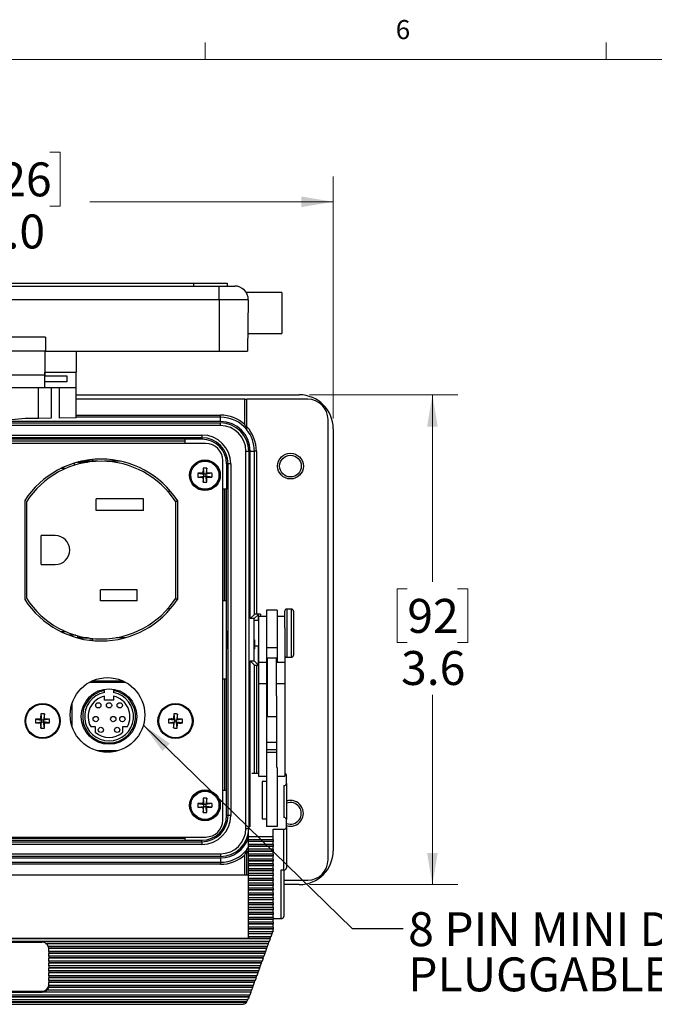
# Model space of a CAD drawing. Units: inches. Extents: x 0.4 to 16.6, y 0.2 to 10.8.
# Drawn here: x 3.7 to 6.8, y 6 to 10.8 of the extents above; entities that cross this region are included whole.
import ezdxf

# ---------------------------------------------------------------- set-up
doc = ezdxf.new("R2010")
doc.units = ezdxf.units.IN
doc.header["$MEASUREMENT"] = 0
doc.styles.add('SLDTEXTSTYLE0', font='TXT', dxfattribs={"width": 0.75})
doc.styles.add('SLDTEXTSTYLE5', font='TXT', dxfattribs={"width": 0.696429})
doc.dimstyles.new('SLDDIMSTYLE2', dxfattribs={"dimtxt": 0.166667, "dimasz": 0.156, "dimexe": 0, "dimexo": 0.0625, "dimgap": 0.041667, "dimtad": 0, "dimtih": 1, "dimtoh": 1, "dimdec": 1, "dimlfac": 1.5, "dimrnd": 1e-09, "dimzin": 4, "dimdsep": 46, "dimtxsty": 'SLDTEXTSTYLE0', "dimsah": 1, "dimcen": 0.09, "dimadec": 0, "dimazin": 1, "dimtfac": 1, "dimtdec": 1, "dimtofl": 0, "dimtmove": 0, "dimatfit": 3, "dimfxl": 0, "dimfrac": 2, "dimtolj": 1, "dimtzin": 12, "dimarcsym": 0})
doc.dimstyles.new('SLDDIMSTYLE3', dxfattribs={"dimtxt": 0.166667, "dimasz": 0.156, "dimexe": 0, "dimexo": 0.0625, "dimgap": 0.041667, "dimtad": 0, "dimtih": 1, "dimtoh": 1, "dimdec": 1, "dimlfac": 1.5, "dimrnd": 1e-09, "dimzin": 12, "dimdsep": 46, "dimtxsty": 'SLDTEXTSTYLE0', "dimsah": 1, "dimcen": 0.09, "dimadec": 0, "dimazin": 3, "dimtfac": 1, "dimtdec": 1, "dimtofl": 0, "dimtmove": 0, "dimatfit": 3, "dimfxl": 0, "dimfrac": 2, "dimtolj": 1, "dimtzin": 12, "dimarcsym": 0})
doc.dimstyles.new('SLDDIMSTYLE4', dxfattribs={"dimtxt": 0.18, "dimasz": 0.156, "dimexe": 0, "dimexo": 0.0625, "dimgap": 0, "dimtad": 0, "dimtih": 1, "dimtoh": 1, "dimdec": 0, "dimrnd": 1e-09, "dimzin": 0, "dimdsep": 46, "dimtxsty": 'Standard', "dimsah": 1, "dimcen": 0.09, "dimadec": 0, "dimazin": 0, "dimtfac": 0.156, "dimtdec": 0, "dimtofl": 0, "dimtmove": 0, "dimatfit": 3, "dimfxl": 0, "dimfrac": 2, "dimtolj": 1, "dimtzin": 0, "dimarcsym": 0})

# ---------------------------------------------------------------- blocks, each defined once
blk = doc.blocks.new('_D_4')
at = {"color": 7, "linetype": 'Continuous', "lineweight": 18}
for p, q in [((3.43, 10.1872), (3.3793, 10.1872)), ((3.3793, 10.1872), (3.3793, 9.9224)), ((3.7994, 10.1872), (3.8501, 10.1872)), ((3.8501, 10.1872), (3.8501, 9.9224)), ((1.8847, 8.8787), (1.8847, 10.0687)), ((5.1913, 8.8787), (5.1913, 10.0687)), ((1.8847, 9.9437), (3.2334, 9.9437)), ((3.3793, 9.9224), (3.43, 9.9224)), ((3.8501, 9.9224), (3.7994, 9.9224)), ((5.1913, 9.9437), (3.9961, 9.9437))]:
    blk.add_line(p, q, dxfattribs=at)
for points in [[(1.8847, 9.9437), (2.0407, 9.9177), (2.0407, 9.9697)], [(5.1913, 9.9437), (5.0353, 9.9697), (5.0353, 9.9177)]]:
    blk.add_solid(points, dxfattribs=at)
at = {"color": 7, "linetype": 'Continuous', "lineweight": 18, "char_height": 0.16667, "attachment_point": 1, "style": 'SLDTEXTSTYLE0'}
for s, insert in [('126', (3.43, 10.1372)), ('5.0', (3.4609, 9.8812))]:
    blk.add_mtext(s, dxfattribs=dict(at, insert=insert))
blk = doc.blocks.new('_D_5')
at = {"color": 7, "linetype": 'Continuous', "lineweight": 18}
for p, q in [((5.0747, 8.9954), (5.8037, 8.9954)), ((5.6787, 8.9954), (5.6787, 8.0763)), ((5.5556, 8.0425), (5.5049, 8.0425)), ((5.5049, 8.0425), (5.5049, 7.7777)), ((5.8019, 8.0425), (5.8526, 8.0425)), ((5.8526, 8.0425), (5.8526, 7.7777)), ((5.5049, 7.7777), (5.5556, 7.7777)), ((5.8526, 7.7777), (5.8019, 7.7777)), ((5.6787, 6.5887), (5.6787, 7.5217)), ((5.0747, 6.5887), (5.8037, 6.5887))]:
    blk.add_line(p, q, dxfattribs=at)
for points in [[(5.6787, 8.9954), (5.6527, 8.8394), (5.7047, 8.8394)], [(5.6787, 6.5887), (5.7047, 6.7447), (5.6527, 6.7447)]]:
    blk.add_solid(points, dxfattribs=at)
at = {"color": 7, "linetype": 'Continuous', "lineweight": 18, "char_height": 0.16667, "attachment_point": 1, "style": 'SLDTEXTSTYLE0'}
for s, insert in [('92', (5.5556, 7.9925)), ('3.6', (5.5249, 7.7365))]:
    blk.add_mtext(s, dxfattribs=dict(at, insert=insert))
blk = doc.blocks.new('SW_NOTE_3')
at = {"color": 0, "linetype": 'Continuous', "lineweight": 0, "char_height": 0.166667, "attachment_point": 1}
for s, insert, style in [('8 PIN MINI DIN IS CONNECTED TO A THREE PIN', (0.0247, 0.0804), 'SLDTEXTSTYLE5'), ('PLUGGABLE TERMINAL BLOCK FOR BLUE HOSE APPLICATION', (0.0247, -0.1418), 'SLDTEXTSTYLE0')]:
    blk.add_mtext(s, dxfattribs=dict(at, insert=insert, style=style))

msp = doc.modelspace()

# ---------------------------------------------------------------- linework, layer by layer
at = {"color": 7, "linetype": 'Continuous', "lineweight": 18}
for p, q in [((4.5635, 10.6421), (4.5635, 10.7269)), ((6.5323, 10.6421), (6.5323, 10.7269)), ((0.6263, 10.6421), (16.3763, 10.6421))]:
    msp.add_line(p, q, dxfattribs=at)
at = {"color": 7, "linetype": 'Continuous', "lineweight": 25}
for p, q in [((2.5713, 9.5431), (4.5047, 9.5431)), ((4.5047, 9.5431), (4.5047, 9.5298)), ((4.5047, 9.5431), (4.6713, 9.5431)), ((4.6713, 9.5431), (4.6713, 9.5298)), ((2.45, 9.5298), (4.6313, 9.5298)), ((4.6313, 9.4619), (4.6313, 9.5298)), ((4.6313, 9.5298), (4.7077, 9.5298)), ((4.94, 9.4981), (4.7653, 9.4981)), ((4.94, 9.4981), (4.94, 9.2964)), ((4.6313, 9.4619), (2.45, 9.4619)), ((4.7744, 9.4619), (4.6313, 9.4619)), ((4.6313, 9.4619), (4.6313, 9.2098)), ((4.7744, 9.4619), (4.77, 9.2098)), ((4.7715, 9.2964), (4.94, 9.2964)), ((3.778, 9.2778), (3.3033, 9.2778)), ((3.778, 9.2778), (3.778, 9.2098)), ((3.778, 9.2098), (3.3033, 9.2098)), ((3.7757, 9.2098), (3.7757, 9.1068)), ((3.778, 9.2098), (4.6313, 9.2098)), ((3.929, 9.2098), (3.929, 9.1068)), ((4.6313, 9.2098), (4.77, 9.2098)), ((3.7757, 9.1143), (3.7753, 9.0918)), ((3.7757, 9.1068), (3.929, 9.1068)), ((3.7757, 9.0891), (3.7757, 9.1068)), ((3.929, 9.0321), (3.929, 9.1068)), ((3.7753, 9.0918), (3.306, 9.0918)), ((3.7757, 9.0891), (3.884, 9.0891)), ((3.7757, 9.0593), (3.7757, 9.0891)), ((3.884, 9.0593), (3.7757, 9.0593)), ((3.7757, 9.0321), (3.7757, 9.0593)), ((3.884, 9.0891), (3.884, 9.0593)), ((3.6137, 9.0321), (3.7757, 9.0321)), ((3.7449, 8.8791), (3.7449, 9.0321)), ((3.7757, 9.0321), (3.929, 9.0321)), ((3.8059, 9.0321), (3.8059, 8.8802)), ((3.8468, 8.8809), (3.8468, 9.0321)), ((3.929, 8.8823), (3.929, 9.0321)), ((3.929, 8.9954), (5.0247, 8.9954)), ((4.7573, 8.9737), (3.929, 8.9737)), ((4.7573, 8.849), (4.7573, 8.9737)), ((4.7573, 8.9737), (4.7673, 8.9737)), ((5.0663, 8.9737), (4.7673, 8.9737)), ((4.7673, 8.8385), (4.7673, 8.9737)), ((4.638, 8.8641), (2.438, 8.8641)), ((2.438, 8.8571), (4.638, 8.8571)), ((3.8059, 8.8802), (3.7449, 8.8791)), ((3.929, 8.8823), (3.8468, 8.8809)), ((3.929, 8.8954), (4.638, 8.8954)), ((4.638, 8.8854), (3.929, 8.8854)), ((4.638, 8.8854), (4.638, 8.8954)), ((4.638, 8.8641), (4.638, 8.8854)), ((4.638, 8.8438), (4.638, 8.8571)), ((5.1663, 6.7104), (5.1663, 8.8737)), ((4.638, 8.8438), (2.438, 8.8438)), ((5.1913, 8.8287), (5.1913, 6.7554)), ((4.5663, 8.7561), (2.5163, 8.7561)), ((2.529, 8.7977), (4.547, 8.7977)), ((4.547, 8.7843), (2.529, 8.7843)), ((4.4653, 8.777), (2.6107, 8.777)), ((2.6107, 8.7687), (4.4653, 8.7687)), ((4.547, 8.777), (4.4653, 8.777)), ((4.4653, 8.7561), (4.4653, 8.777)), ((4.547, 8.7977), (4.547, 8.7843)), ((4.547, 8.7843), (4.547, 8.777)), ((4.7631, 6.8654), (4.7631, 8.7187)), ((4.7631, 8.7187), (4.7764, 8.7187)), ((4.7764, 8.7187), (4.7764, 6.8654)), ((4.7834, 7.8958), (4.7834, 8.7187)), ((4.7834, 8.7187), (4.8043, 8.7187)), ((4.8043, 7.9167), (4.8043, 8.7187)), ((4.8143, 8.7187), (4.8043, 8.7187)), ((4.8143, 8.7187), (4.8143, 7.917)), ((3.9213, 8.6495), (3.9213, 8.66)), ((3.9365, 8.6643), (3.9854, 8.6643)), ((4.035, 8.669), (3.9559, 8.669)), ((3.9674, 8.6714), (4.0104, 8.6714)), ((4.0104, 8.6714), (4.0104, 8.6775)), ((4.0104, 8.669), (4.0104, 8.6714)), ((4.1467, 8.669), (4.0676, 8.669)), ((4.6496, 6.9061), (4.6496, 8.6727)), ((3.8777, 8.6333), (3.8539, 8.6333)), ((4.5524, 8.6349), (4.5568, 8.6052)), ((4.5708, 8.6349), (4.5665, 8.6052)), ((4.675, 8.6564), (4.6677, 8.6564)), ((4.6677, 8.6564), (4.6677, 8.5313)), ((4.6883, 8.6564), (4.675, 8.6564)), ((4.675, 6.9277), (4.675, 8.6564)), ((4.6883, 8.6564), (4.6883, 6.9277)), ((4.5271, 8.6096), (4.5568, 8.6052)), ((4.5271, 8.5912), (4.5568, 8.5955)), ((4.552, 8.61), (4.5568, 8.6052)), ((4.5568, 8.5955), (4.552, 8.5908)), ((4.5524, 8.5659), (4.5568, 8.5955)), ((4.5665, 8.6052), (4.5568, 8.6052)), ((4.5568, 8.5955), (4.5568, 8.6052)), ((4.5568, 8.5955), (4.5665, 8.5955)), ((4.5665, 8.6052), (4.5713, 8.61)), ((4.5961, 8.6096), (4.5665, 8.6052)), ((4.5665, 8.6052), (4.5665, 8.5955)), ((4.5713, 8.5908), (4.5665, 8.5955)), ((4.5961, 8.5912), (4.5665, 8.5955)), ((4.5708, 8.5659), (4.5665, 8.5955)), ((4.393, 8.5203), (4.3798, 8.5203)), ((4.6677, 8.5313), (4.6496, 8.5313)), ((4.6513, 7.9854), (4.6513, 8.5313)), ((4.658, 8.5313), (4.658, 7.9854)), ((4.6677, 7.9854), (4.6677, 8.5313)), ((3.6763, 8.4753), (3.6763, 7.99)), ((3.6846, 8.4698), (3.6846, 7.9955)), ((4.26, 8.4847), (4.0266, 8.4847)), ((4.0266, 8.4273), (4.0266, 8.4847)), ((4.26, 8.4273), (4.26, 8.4847)), ((4.418, 8.4727), (4.4263, 8.4727)), ((4.418, 7.9955), (4.418, 8.4698)), ((4.4263, 8.4753), (4.4263, 7.99)), ((4.26, 8.4273), (4.0266, 8.4273)), ((3.7566, 8.1613), (3.7566, 8.304)), ((3.8266, 8.304), (3.7566, 8.304)), ((3.7566, 8.1613), (3.8266, 8.1613)), ((4.0486, 7.9833), (4.0486, 8.038)), ((4.228, 8.038), (4.0486, 8.038)), ((4.228, 7.9833), (4.228, 8.038)), ((4.228, 7.9833), (4.0486, 7.9833)), ((4.418, 7.9927), (4.4263, 7.9927)), ((4.6496, 7.9854), (4.6677, 7.9854)), ((4.6677, 7.5987), (4.6677, 7.9854)), ((4.3798, 7.945), (4.393, 7.945)), ((4.916, 7.9374), (4.8647, 7.9374)), ((4.8647, 7.9374), (4.8647, 7.7517)), ((4.916, 7.9374), (4.916, 7.7517)), ((4.9867, 7.9424), (4.9633, 7.9424)), ((4.9633, 7.9424), (4.9633, 7.7064)), ((4.9867, 7.7064), (4.9867, 7.9424)), ((4.7834, 7.8958), (4.8043, 7.9167)), ((4.8034, 7.8958), (4.7834, 7.8958)), ((4.8034, 7.8958), (4.8243, 7.9167)), ((4.8034, 7.6883), (4.8034, 7.8958)), ((4.8247, 7.886), (4.8062, 7.886)), ((4.8343, 7.917), (4.8143, 7.917)), ((4.8243, 7.886), (4.8243, 7.9167)), ((4.8647, 7.9054), (4.8247, 7.9054)), ((4.8247, 7.9054), (4.8247, 7.6801)), ((4.8343, 7.917), (4.8343, 7.9054)), ((4.9533, 7.9054), (4.916, 7.9054)), ((4.9533, 7.8506), (4.9533, 7.9324)), ((4.9967, 7.9324), (4.9967, 7.7164)), ((4.9533, 7.8506), (4.9533, 7.6801)), ((3.8539, 7.832), (3.8777, 7.832)), ((3.9272, 7.814), (3.8956, 7.814)), ((3.9315, 7.8024), (3.938, 7.8024)), ((3.938, 7.801), (3.938, 7.8109)), ((3.9854, 7.801), (3.938, 7.801)), ((3.9923, 7.8), (3.9403, 7.8)), ((4.0104, 7.7895), (3.9955, 7.7895)), ((4.0104, 7.7895), (4.0104, 7.7979)), ((4.0104, 7.7879), (4.0104, 7.7895)), ((4.1256, 7.8024), (4.1711, 7.8024)), ((4.8048, 7.7627), (4.8247, 7.7627)), ((4.8243, 7.6674), (4.8243, 7.7627)), ((4.916, 7.7517), (4.8647, 7.7517)), ((4.8647, 7.7517), (4.8647, 7.6801)), ((4.916, 7.7517), (4.916, 7.6801)), ((4.9133, 7.7021), (4.8687, 7.7021)), ((4.8687, 7.617), (4.8687, 7.7021)), ((4.9133, 7.617), (4.9133, 7.7021)), ((4.9633, 7.7064), (4.9867, 7.7064)), ((4.7834, 7.6883), (4.8034, 7.6883)), ((4.7834, 6.8732), (4.7834, 7.6883)), ((4.7834, 7.6883), (4.8043, 7.6674)), ((4.8034, 7.6883), (4.8243, 7.6674)), ((4.8043, 7.1356), (4.8043, 7.6674)), ((4.8143, 7.667), (4.8247, 7.667)), ((4.8143, 7.667), (4.8143, 7.1356)), ((4.8647, 7.6801), (4.8247, 7.6801)), ((4.8247, 7.6801), (4.8247, 7.5748)), ((4.8647, 7.6801), (4.8647, 7.5748)), ((4.9533, 7.6801), (4.9133, 7.6801)), ((4.9533, 7.6801), (4.9533, 7.5748)), ((4.6677, 7.5987), (4.6496, 7.5987)), ((4.658, 7.5987), (4.658, 7.0527)), ((4.6677, 7.0527), (4.6677, 7.5987)), ((4.8687, 7.6211), (4.8647, 7.6211)), ((4.8687, 7.4154), (4.8687, 7.617)), ((4.9133, 7.5162), (4.9133, 7.617)), ((4.1725, 7.5827), (3.9935, 7.5827)), ((4.0092, 7.5906), (4.1567, 7.5906)), ((4.8647, 7.5748), (4.8247, 7.5748)), ((4.8247, 7.5748), (4.8247, 7.1212)), ((4.8647, 7.5748), (4.8647, 7.1636)), ((4.9533, 7.5748), (4.9133, 7.5748)), ((4.9533, 7.5748), (4.9533, 7.1212)), ((4.068, 7.5326), (4.068, 7.5427)), ((4.068, 7.4957), (4.068, 7.5149)), ((4.1133, 7.5427), (4.1133, 7.5326)), ((4.1133, 7.5149), (4.1133, 7.4957)), ((4.9133, 7.5162), (4.9133, 7.1636)), ((3.9083, 7.4714), (3.9062, 7.4714)), ((3.9083, 7.4784), (3.9083, 7.367)), ((4.1133, 7.4957), (4.068, 7.4957)), ((4.8647, 7.4964), (4.8687, 7.4964)), ((4.8687, 7.4705), (4.8647, 7.4705)), ((3.7298, 7.4019), (3.7594, 7.3976)), ((3.7547, 7.4024), (3.7594, 7.3976)), ((3.7551, 7.4272), (3.7594, 7.3976)), ((3.7735, 7.4272), (3.7691, 7.3976)), ((3.7691, 7.3976), (3.7739, 7.4024)), ((3.7988, 7.4019), (3.7691, 7.3976)), ((3.9083, 7.4491), (3.9015, 7.4491)), ((4.3826, 7.4025), (4.4122, 7.3977)), ((4.4122, 7.3977), (4.4075, 7.4025)), ((4.4083, 7.4274), (4.4122, 7.3977)), ((4.4267, 7.4271), (4.4219, 7.3975)), ((4.4267, 7.4022), (4.4219, 7.3975)), ((4.8687, 7.4154), (4.9133, 7.4154)), ((3.7298, 7.3835), (3.7594, 7.3879)), ((3.7594, 7.3879), (3.7547, 7.3831)), ((3.7551, 7.3582), (3.7594, 7.3879)), ((3.7594, 7.3879), (3.7594, 7.3976)), ((3.7691, 7.3976), (3.7594, 7.3976)), ((3.7594, 7.3879), (3.7691, 7.3879)), ((3.7691, 7.3976), (3.7691, 7.3879)), ((3.7739, 7.3831), (3.7691, 7.3879)), ((3.7988, 7.3835), (3.7691, 7.3879)), ((3.7735, 7.3582), (3.7691, 7.3879)), ((4.0006, 7.3654), (4.023, 7.3654)), ((4.023, 7.3654), (4.023, 7.3375)), ((4.1583, 7.3375), (4.1583, 7.3654)), ((4.1583, 7.3654), (4.1807, 7.3654)), ((4.3823, 7.3841), (4.412, 7.3879)), ((4.4072, 7.3832), (4.412, 7.3879)), ((4.4072, 7.3584), (4.412, 7.3879)), ((4.4122, 7.3977), (4.412, 7.3879)), ((4.4217, 7.3878), (4.412, 7.3879)), ((4.4122, 7.3977), (4.4219, 7.3975)), ((4.4217, 7.3878), (4.4219, 7.3975)), ((4.4217, 7.3878), (4.4264, 7.3829)), ((4.4513, 7.383), (4.4217, 7.3878)), ((4.4256, 7.3581), (4.4217, 7.3878)), ((4.4516, 7.4014), (4.4219, 7.3975)), ((4.9133, 7.2879), (4.8647, 7.2879)), ((4.1343, 7.2467), (4.0316, 7.2467)), ((4.9133, 7.2519), (4.8647, 7.2519)), ((4.9133, 7.2382), (4.8647, 7.2382)), ((4.8647, 7.1636), (4.8647, 6.8742)), ((4.916, 7.1636), (4.916, 6.8742)), ((4.8247, 7.1356), (4.7922, 7.1356)), ((4.8247, 7.1212), (4.8647, 7.1212)), ((4.916, 7.1212), (4.9533, 7.1212)), ((4.9627, 7.0853), (4.9627, 7.126)), ((4.8427, 7.0948), (4.8427, 6.9126)), ((4.8647, 7.0948), (4.8427, 7.0948)), ((4.9493, 7.0757), (4.9493, 6.9184)), ((4.9627, 7.0853), (4.9627, 6.9088)), ((4.6496, 7.0527), (4.6677, 7.0527)), ((4.6677, 6.9277), (4.6677, 7.0527)), ((4.5271, 6.9876), (4.5568, 6.9832)), ((4.5271, 6.9692), (4.5568, 6.9735)), ((4.552, 6.988), (4.5568, 6.9832)), ((4.5568, 6.9735), (4.552, 6.9688)), ((4.5524, 7.0129), (4.5568, 6.9832)), ((4.5524, 6.9439), (4.5568, 6.9735)), ((4.5665, 6.9832), (4.5568, 6.9832)), ((4.5568, 6.9735), (4.5568, 6.9832)), ((4.5568, 6.9735), (4.5665, 6.9735)), ((4.5708, 7.0129), (4.5665, 6.9832)), ((4.5665, 6.9832), (4.5713, 6.988)), ((4.5961, 6.9876), (4.5665, 6.9832)), ((4.5665, 6.9832), (4.5665, 6.9735)), ((4.5708, 6.9439), (4.5665, 6.9735)), ((4.5713, 6.9687), (4.5665, 6.9735)), ((4.5961, 6.9692), (4.5665, 6.9735)), ((4.675, 6.9277), (4.6677, 6.9277)), ((4.6883, 6.9277), (4.675, 6.9277)), ((4.8427, 6.9126), (4.8647, 6.9126)), ((4.916, 6.8742), (4.8647, 6.8742)), ((4.9627, 6.8704), (4.9627, 6.9088)), ((4.9627, 6.8704), (4.9627, 6.6713)), ((2.5163, 6.8227), (4.5663, 6.8227)), ((4.4653, 6.807), (4.4653, 6.8227)), ((4.7631, 6.8654), (4.7764, 6.8654)), ((4.776, 6.8239), (4.776, 6.8549)), ((4.896, 6.8239), (4.776, 6.8239)), ((4.776, 6.8102), (4.776, 6.8239)), ((4.896, 6.8608), (4.9493, 6.8608)), ((4.896, 6.8239), (4.896, 6.8608)), ((4.896, 6.8102), (4.896, 6.8239)), ((4.9493, 6.6617), (4.9493, 6.8608)), ((2.529, 6.7997), (4.547, 6.7997)), ((4.547, 6.7864), (2.529, 6.7864)), ((4.4653, 6.8154), (2.6107, 6.8154)), ((2.6107, 6.807), (4.4653, 6.807)), ((4.4653, 6.807), (4.547, 6.807)), ((4.547, 6.7997), (4.547, 6.807)), ((4.547, 6.7997), (4.547, 6.7864)), ((4.776, 6.8102), (4.896, 6.8102)), ((4.776, 6.8015), (4.776, 6.8102)), ((4.896, 6.8015), (4.776, 6.8015)), ((4.776, 6.8), (4.776, 6.8015)), ((4.896, 6.8), (4.776, 6.8)), ((4.776, 6.7863), (4.776, 6.8)), ((4.896, 6.7863), (4.776, 6.7863)), ((4.776, 6.7776), (4.776, 6.7863)), ((4.896, 6.7776), (4.776, 6.7776)), ((4.776, 6.7761), (4.776, 6.7776)), ((4.896, 6.7761), (4.776, 6.7761)), ((4.776, 6.7624), (4.776, 6.7761)), ((4.896, 6.8102), (4.896, 6.8015)), ((4.896, 6.8015), (4.896, 6.8)), ((4.896, 6.7863), (4.896, 6.8)), ((4.896, 6.7863), (4.896, 6.7776)), ((4.896, 6.7776), (4.896, 6.7761)), ((4.896, 6.7624), (4.896, 6.7761)), ((2.438, 6.7403), (4.638, 6.7403)), ((4.638, 6.727), (2.438, 6.727)), ((4.638, 6.7403), (4.638, 6.727)), ((4.7573, 6.6355), (4.7573, 6.7351)), ((4.776, 6.7556), (4.7673, 6.7455)), ((4.7673, 6.6355), (4.7673, 6.7455)), ((4.896, 6.7624), (4.776, 6.7624)), ((4.776, 6.7537), (4.776, 6.7624)), ((4.896, 6.7537), (4.776, 6.7537)), ((4.776, 6.7523), (4.776, 6.7537)), ((4.896, 6.7523), (4.776, 6.7523)), ((4.776, 6.7385), (4.776, 6.7523)), ((4.896, 6.7385), (4.776, 6.7385)), ((4.776, 6.7299), (4.776, 6.7385)), ((4.896, 6.7299), (4.776, 6.7299)), ((4.776, 6.7284), (4.776, 6.7299)), ((4.896, 6.7284), (4.776, 6.7284)), ((4.776, 6.7146), (4.776, 6.7284)), ((4.896, 6.7624), (4.896, 6.7537)), ((4.896, 6.7537), (4.896, 6.7523)), ((4.896, 6.7385), (4.896, 6.7523)), ((4.896, 6.7385), (4.896, 6.7299)), ((4.896, 6.7299), (4.896, 6.7284)), ((4.896, 6.7146), (4.896, 6.7284)), ((2.438, 6.72), (4.638, 6.72)), ((2.438, 6.6987), (4.638, 6.6987)), ((4.638, 6.6887), (2.438, 6.6887)), ((4.638, 6.72), (4.638, 6.6987)), ((4.638, 6.6987), (4.638, 6.6887)), ((4.896, 6.7146), (4.776, 6.7146)), ((4.776, 6.706), (4.776, 6.7146)), ((4.896, 6.706), (4.776, 6.706)), ((4.776, 6.7045), (4.776, 6.706)), ((4.896, 6.7045), (4.776, 6.7045)), ((4.776, 6.6908), (4.776, 6.7045)), ((4.896, 6.6908), (4.776, 6.6908)), ((4.776, 6.6821), (4.776, 6.6908)), ((4.896, 6.6821), (4.776, 6.6821)), ((4.776, 6.6806), (4.776, 6.6821)), ((4.896, 6.6806), (4.776, 6.6806)), ((4.776, 6.6669), (4.776, 6.6806)), ((4.896, 6.7146), (4.896, 6.706)), ((4.896, 6.706), (4.896, 6.7045)), ((4.896, 6.6908), (4.896, 6.7045)), ((4.896, 6.6908), (4.896, 6.6821)), ((4.896, 6.6821), (4.896, 6.6806)), ((4.896, 6.6669), (4.896, 6.6806)), ((4.776, 6.6355), (2.2827, 6.6355)), ((4.896, 6.6669), (4.776, 6.6669)), ((4.776, 6.6582), (4.776, 6.6669)), ((4.896, 6.6582), (4.776, 6.6582)), ((4.776, 6.6567), (4.776, 6.6582)), ((4.896, 6.6567), (4.776, 6.6567)), ((4.776, 6.643), (4.776, 6.6567)), ((4.896, 6.643), (4.776, 6.643)), ((4.776, 6.6343), (4.776, 6.643)), ((4.896, 6.6343), (4.776, 6.6343)), ((4.776, 6.6329), (4.776, 6.6343)), ((4.896, 6.6329), (4.776, 6.6329)), ((4.776, 6.6191), (4.776, 6.6329)), ((4.896, 6.6669), (4.896, 6.6582)), ((4.896, 6.6582), (4.896, 6.6567)), ((4.896, 6.643), (4.896, 6.6567)), ((4.896, 6.643), (4.896, 6.6343)), ((4.896, 6.6343), (4.896, 6.6329)), ((4.896, 6.6191), (4.896, 6.6329)), ((4.936, 6.6617), (4.9493, 6.6617)), ((4.936, 6.4227), (4.936, 6.6617)), ((4.9493, 6.6617), (4.9493, 6.4323)), ((4.896, 6.6191), (4.776, 6.6191)), ((4.776, 6.6105), (4.776, 6.6191)), ((4.896, 6.6105), (4.776, 6.6105)), ((4.776, 6.609), (4.776, 6.6105)), ((4.896, 6.609), (4.776, 6.609)), ((4.776, 6.5952), (4.776, 6.609)), ((4.896, 6.5952), (4.776, 6.5952)), ((4.776, 6.5866), (4.776, 6.5952)), ((4.896, 6.5866), (4.776, 6.5866)), ((4.776, 6.5851), (4.776, 6.5866)), ((4.896, 6.5851), (4.776, 6.5851)), ((4.776, 6.5714), (4.776, 6.5851)), ((4.896, 6.6191), (4.896, 6.6105)), ((4.896, 6.6105), (4.896, 6.609)), ((4.896, 6.5952), (4.896, 6.609)), ((4.896, 6.5952), (4.896, 6.5866)), ((4.896, 6.5866), (4.896, 6.5851)), ((4.896, 6.5714), (4.896, 6.5851)), ((4.9493, 6.6104), (5.0663, 6.6104)), ((5.0247, 6.5887), (4.9493, 6.5887)), ((4.896, 6.5714), (4.776, 6.5714)), ((4.776, 6.5627), (4.776, 6.5714)), ((4.896, 6.5627), (4.776, 6.5627)), ((4.776, 6.5612), (4.776, 6.5627)), ((4.896, 6.5612), (4.776, 6.5612)), ((4.776, 6.5475), (4.776, 6.5612)), ((4.896, 6.5475), (4.776, 6.5475)), ((4.776, 6.5388), (4.776, 6.5475)), ((4.896, 6.5388), (4.776, 6.5388)), ((4.776, 6.5373), (4.776, 6.5388)), ((4.896, 6.5373), (4.776, 6.5373)), ((4.776, 6.5236), (4.776, 6.5373)), ((4.896, 6.5714), (4.896, 6.5627)), ((4.896, 6.5627), (4.896, 6.5612)), ((4.896, 6.5475), (4.896, 6.5612)), ((4.896, 6.5475), (4.896, 6.5388)), ((4.896, 6.5388), (4.896, 6.5373)), ((4.896, 6.5236), (4.896, 6.5373)), ((4.896, 6.5236), (4.776, 6.5236)), ((4.776, 6.5149), (4.776, 6.5236)), ((4.896, 6.5149), (4.776, 6.5149)), ((4.776, 6.5135), (4.776, 6.5149)), ((4.896, 6.5135), (4.776, 6.5135)), ((4.776, 6.4997), (4.776, 6.5135)), ((4.896, 6.4997), (4.776, 6.4997)), ((4.776, 6.4911), (4.776, 6.4997)), ((4.896, 6.4911), (4.776, 6.4911)), ((4.776, 6.4896), (4.776, 6.4911)), ((4.896, 6.4896), (4.776, 6.4896)), ((4.776, 6.4758), (4.776, 6.4896)), ((4.896, 6.5236), (4.896, 6.5149)), ((4.896, 6.5149), (4.896, 6.5135)), ((4.896, 6.4997), (4.896, 6.5135)), ((4.896, 6.4997), (4.896, 6.4911)), ((4.896, 6.4911), (4.896, 6.4896)), ((4.896, 6.4758), (4.896, 6.4896)), ((4.896, 6.4758), (4.776, 6.4758)), ((4.776, 6.4672), (4.776, 6.4758)), ((4.896, 6.4672), (4.776, 6.4672)), ((4.776, 6.4657), (4.776, 6.4672)), ((4.896, 6.4657), (4.776, 6.4657)), ((4.776, 6.452), (4.776, 6.4657)), ((4.896, 6.452), (4.776, 6.452)), ((4.776, 6.4433), (4.776, 6.452)), ((4.896, 6.4433), (4.776, 6.4433)), ((4.776, 6.4418), (4.776, 6.4433)), ((4.896, 6.4418), (4.776, 6.4418)), ((4.776, 6.4281), (4.776, 6.4418)), ((4.896, 6.4758), (4.896, 6.4672)), ((4.896, 6.4672), (4.896, 6.4657)), ((4.896, 6.452), (4.896, 6.4657)), ((4.896, 6.452), (4.896, 6.4433)), ((4.896, 6.4433), (4.896, 6.4418)), ((4.896, 6.4281), (4.896, 6.4418)), ((4.896, 6.4281), (4.776, 6.4281)), ((4.776, 6.4194), (4.776, 6.4281)), ((4.896, 6.4194), (4.776, 6.4194)), ((4.776, 6.4179), (4.776, 6.4194)), ((4.896, 6.4179), (4.776, 6.4179)), ((4.776, 6.4042), (4.776, 6.4179)), ((4.896, 6.4042), (4.776, 6.4042)), ((4.776, 6.3955), (4.776, 6.4042)), ((4.896, 6.3955), (4.776, 6.3955)), ((4.776, 6.3941), (4.776, 6.3955)), ((4.896, 6.3941), (4.776, 6.3941)), ((4.776, 6.3803), (4.776, 6.3941)), ((4.896, 6.4281), (4.896, 6.4194)), ((4.896, 6.4227), (4.936, 6.4227)), ((4.896, 6.4194), (4.896, 6.4179)), ((4.896, 6.4042), (4.896, 6.4179)), ((4.896, 6.4042), (4.896, 6.3955)), ((4.896, 6.3955), (4.896, 6.3941)), ((4.896, 6.3803), (4.896, 6.3941)), ((4.896, 6.3803), (4.776, 6.3803)), ((4.776, 6.3717), (4.776, 6.3803)), ((4.896, 6.3717), (4.776, 6.3717)), ((4.776, 6.3702), (4.776, 6.3717)), ((4.896, 6.3702), (4.776, 6.3702)), ((4.776, 6.3564), (4.776, 6.3702)), ((4.8938, 6.3564), (4.776, 6.3564)), ((4.776, 6.3478), (4.776, 6.3564)), ((4.8898, 6.3478), (4.776, 6.3478)), ((4.776, 6.3463), (4.776, 6.3478)), ((4.8901, 6.3463), (4.776, 6.3463)), ((4.776, 6.3326), (4.776, 6.3463)), ((4.8901, 6.3463), (4.8852, 6.3326)), ((4.8929, 6.3564), (4.8898, 6.3478)), ((4.8898, 6.3478), (4.8901, 6.3463)), ((4.896, 6.3625), (4.8938, 6.3564)), ((4.896, 6.3803), (4.896, 6.3717)), ((4.896, 6.3717), (4.896, 6.3702)), ((4.896, 6.3625), (4.896, 6.3702)), ((4.8815, 6.3224), (2.1772, 6.3224)), ((4.8811, 6.3239), (2.1775, 6.3239)), ((4.8766, 6.3087), (2.1821, 6.3087)), ((2.2827, 6.3259), (4.776, 6.3259)), ((3.2977, 6.3059), (3.761, 6.3059)), ((3.7809, 6.3), (3.7809, 6.2985)), ((4.8725, 6.3), (3.7809, 6.3)), ((4.8729, 6.2985), (3.7809, 6.2985)), ((4.8852, 6.3326), (4.776, 6.3326)), ((4.776, 6.3259), (4.776, 6.3326)), ((4.8729, 6.2985), (4.8679, 6.2848)), ((4.8756, 6.3087), (4.8725, 6.3)), ((4.8725, 6.3), (4.8729, 6.2985)), ((4.8815, 6.3224), (4.8766, 6.3087)), ((4.8843, 6.3326), (4.8811, 6.3239)), ((4.8811, 6.3239), (4.8815, 6.3224)), ((4.8679, 6.2848), (3.7923, 6.2848)), ((3.7943, 6.2761), (3.7943, 6.2747)), ((4.8639, 6.2761), (3.7943, 6.2761)), ((4.8643, 6.2747), (3.7943, 6.2747)), ((3.7943, 6.2609), (3.7943, 6.2746)), ((4.8593, 6.2609), (3.7943, 6.2609)), ((3.7943, 6.2609), (3.7943, 6.2523)), ((4.8553, 6.2523), (3.7943, 6.2523)), ((3.7943, 6.2523), (3.7943, 6.2508)), ((4.8557, 6.2508), (3.7943, 6.2508)), ((3.7943, 6.237), (3.7943, 6.2508)), ((4.8557, 6.2508), (4.8507, 6.237)), ((4.8584, 6.2609), (4.8553, 6.2523)), ((4.8553, 6.2523), (4.8557, 6.2508)), ((4.8643, 6.2747), (4.8593, 6.2609)), ((4.867, 6.2848), (4.8639, 6.2761)), ((4.8639, 6.2761), (4.8643, 6.2747)), ((4.8507, 6.237), (3.7943, 6.237)), ((3.7943, 6.237), (3.7943, 6.2284)), ((4.8467, 6.2284), (3.7943, 6.2284)), ((3.7943, 6.2284), (3.7943, 6.2269)), ((4.847, 6.2269), (3.7943, 6.2269)), ((3.7943, 6.2132), (3.7943, 6.2269)), ((4.8421, 6.2132), (3.7943, 6.2132)), ((3.7943, 6.2132), (3.7943, 6.2045)), ((4.838, 6.2045), (3.7943, 6.2045)), ((3.7943, 6.2045), (3.7943, 6.203)), ((4.8384, 6.203), (3.7943, 6.203)), ((3.7943, 6.1893), (3.7943, 6.203)), ((4.8384, 6.203), (4.8335, 6.1893)), ((4.8412, 6.2132), (4.838, 6.2045)), ((4.838, 6.2045), (4.8384, 6.203)), ((4.847, 6.2269), (4.8421, 6.2132)), ((4.8498, 6.237), (4.8467, 6.2284)), ((4.8467, 6.2284), (4.847, 6.2269)), ((4.8335, 6.1893), (3.7943, 6.1893)), ((3.7943, 6.1893), (3.7943, 6.1806)), ((4.8294, 6.1806), (3.7943, 6.1806)), ((3.7943, 6.1806), (3.7943, 6.1791)), ((4.8298, 6.1791), (3.7943, 6.1791)), ((3.7943, 6.1654), (3.7943, 6.1791)), ((4.8248, 6.1654), (3.7943, 6.1654)), ((3.7943, 6.1654), (3.7943, 6.1567)), ((4.8208, 6.1567), (3.7943, 6.1567)), ((3.7943, 6.1567), (3.7943, 6.1553)), ((4.8212, 6.1553), (3.7943, 6.1553)), ((3.7943, 6.1415), (3.7943, 6.1553)), ((4.8212, 6.1553), (4.8162, 6.1415)), ((4.8239, 6.1654), (4.8208, 6.1567)), ((4.8208, 6.1567), (4.8212, 6.1553)), ((4.8298, 6.1791), (4.8248, 6.1654)), ((4.8325, 6.1893), (4.8294, 6.1806)), ((4.8294, 6.1806), (4.8298, 6.1791)), ((4.8162, 6.1415), (3.7943, 6.1415)), ((3.7943, 6.1415), (3.7943, 6.1329)), ((4.8122, 6.1329), (3.7943, 6.1329)), ((3.7943, 6.1329), (3.7943, 6.1314)), ((4.8126, 6.1314), (3.7943, 6.1314)), ((3.7943, 6.1176), (3.7943, 6.1314)), ((4.8076, 6.1176), (3.7943, 6.1176)), ((3.7943, 6.1176), (3.7943, 6.109)), ((4.8036, 6.109), (3.7943, 6.109)), ((3.7943, 6.109), (3.7943, 6.1075)), ((4.8039, 6.1075), (3.7943, 6.1075)), ((3.7943, 6.0938), (3.7943, 6.1075)), ((4.8039, 6.1075), (4.799, 6.0938)), ((4.8067, 6.1176), (4.8036, 6.109)), ((4.8036, 6.109), (4.8039, 6.1075)), ((4.8126, 6.1314), (4.8076, 6.1176)), ((4.8153, 6.1415), (4.8122, 6.1329)), ((4.8122, 6.1329), (4.8126, 6.1314)), ((3.2977, 6.0656), (3.761, 6.0656)), ((3.2977, 6.0597), (3.761, 6.0597)), ((3.761, 6.0656), (3.761, 6.0597)), ((3.7629, 6.0612), (3.7629, 6.0597)), ((4.7863, 6.0612), (3.7629, 6.0612)), ((4.7867, 6.0597), (3.7629, 6.0597)), ((3.7861, 6.0699), (3.7861, 6.0714)), ((4.7904, 6.0699), (3.7861, 6.0699)), ((3.7937, 6.0851), (3.7937, 6.0836)), ((4.7949, 6.0851), (3.7937, 6.0851)), ((4.7953, 6.0836), (3.7937, 6.0836)), ((4.799, 6.0938), (3.7943, 6.0938)), ((3.7943, 6.0938), (3.7943, 6.091)), ((4.7867, 6.0597), (4.7817, 6.046)), ((4.7894, 6.0699), (4.7863, 6.0612)), ((4.7863, 6.0612), (4.7867, 6.0597)), ((4.7953, 6.0836), (4.7904, 6.0699)), ((4.7981, 6.0938), (4.7949, 6.0851)), ((4.7949, 6.0851), (4.7953, 6.0836)), ((4.7817, 6.046), (2.2769, 6.046)), ((4.7781, 6.0359), (2.2806, 6.0359)), ((4.7777, 6.0373), (2.281, 6.0373)), ((4.7726, 6.0221), (2.2861, 6.0221)), ((4.7667, 6.012), (2.2919, 6.012)), ((2.292, 6.0119), (4.7667, 6.0119)), ((4.766, 6.0135), (2.2927, 6.0135)), ((2.3097, 6.0008), (4.749, 6.0008)), ((4.7712, 6.0221), (4.766, 6.0135)), ((4.766, 6.0135), (4.7667, 6.012)), ((4.7667, 6.0119), (4.7667, 6.012)), ((4.7781, 6.0359), (4.7762, 6.0305)), ((4.7808, 6.046), (4.7777, 6.0373)), ((4.7777, 6.0373), (4.7781, 6.0359))]:
    msp.add_line(p, q, dxfattribs=at)
at = {"color": 7, "linetype": 'Continuous', "lineweight": 25, "flags": 128}
msp.add_lwpolyline([(4.7673, 6.7608), (4.7758, 6.7721), (4.776, 6.7725)], dxfattribs=at)
at = {"color": 7, "linetype": 'Continuous', "lineweight": 25}
for centre, radius in [((4.9816, 8.6451), 0.0633), ((4.5616, 8.6004), 0.0755), ((4.5616, 8.6004), 0.0735), ((4.5616, 8.6004), 0.069), ((4.9816, 8.6451), 0.0533), ((4.083, 7.4227), 0.1833), ((4.0906, 7.4147), 0.1363), ((3.7643, 7.3927), 0.0861), ((3.7643, 7.3927), 0.0826), ((4.038, 7.4697), 0.013), ((4.0906, 7.4697), 0.013), ((4.1433, 7.4697), 0.013), ((4.417, 7.3927), 0.0861), ((4.417, 7.3927), 0.0826), ((4.0253, 7.4024), 0.013), ((4.1113, 7.4024), 0.013), ((4.156, 7.4024), 0.013), ((4.0506, 7.3491), 0.013), ((4.1306, 7.3491), 0.013), ((4.5616, 6.9784), 0.0755), ((4.5616, 6.9784), 0.0735), ((4.5616, 6.9784), 0.069)]:
    msp.add_circle(centre, radius, dxfattribs=at)
for centre, radius, start, end in [((4.7077, 9.4631), 0.0667, 359, 90), ((5.0247, 8.8287), 0.1667, 0, 90), ((5.0663, 8.8737), 0.1, 0, 90), ((3.7212, 8.1249), 0.7546, 88.1939, 98.1911), ((4.638, 8.7187), 0.1767, 47.5092, 90), ((4.638, 8.7187), 0.1667, 39.1042, 90), ((4.638, 8.7187), 0.1454, 0, 90), ((4.638, 8.7187), 0.1384, 0, 90), ((4.638, 8.7187), 0.1251, 0, 90), ((4.638, 8.7187), 0.1763, 0, 42.8194), ((4.638, 8.7187), 0.1663, 0, 38.9612), ((4.547, 8.6564), 0.1413, 0, 90), ((4.547, 8.6564), 0.128, 0, 90), ((4.547, 8.6564), 0.1207, 360, 90), ((4.5663, 8.6727), 0.0833, 0, 90), ((4.0513, 8.2327), 0.4467, 32.9071, 147.0929), ((4.0513, 8.2327), 0.4367, 32.889, 147.1047), ((5.7506, 8.6011), 1.1987, 178.3842, 179.5729), ((4.5616, 8.4245), 0.2106, 87.5038, 92.5073), ((3.3726, 8.6009), 1.1987, 0.4383, 1.627), ((4.7375, 8.6004), 0.2106, 177.5038, 182.5073), ((4.5612, 7.4114), 1.1987, 90.4383, 91.627), ((4.5609, 9.7894), 1.1987, 268.3842, 269.5729), ((5.7506, 8.5999), 1.1987, 180.4383, 181.627), ((4.5616, 8.7762), 0.2106, 267.5038, 272.5073), ((3.3726, 8.5997), 1.1987, 358.3842, 359.5729), ((4.5623, 7.4114), 1.1987, 88.3842, 89.5729), ((4.5621, 9.7894), 1.1987, 270.4383, 271.627), ((4.3858, 8.6004), 0.2106, 357.5038, 2.5073), ((3.8266, 8.2327), 0.0713, 270, 90), ((4.0513, 8.2327), 0.4467, 212.9071, 327.0929), ((4.0513, 8.2327), 0.4367, 212.8953, 327.111), ((4.9633, 7.9324), 0.01, 90, 180), ((4.9867, 7.9324), 0.01, 360, 90), ((4.9633, 7.7164), 0.01, 180, 270), ((4.9867, 7.7164), 0.01, 270, 0), ((4.0906, 7.4147), 0.13, 100.0414, 79.9586), ((4.0906, 7.4147), 0.12, 100.8879, 79.1121), ((4.0906, 7.4147), 0.1027, 102.7548, 208.7193), ((4.0906, 7.4147), 0.1027, 331.2807, 77.2452), ((3.9402, 7.3927), 0.2106, 177.4983, 182.5017), ((3.7637, 6.2037), 1.1987, 90.4327, 91.6214), ((4.9533, 7.3933), 1.1987, 178.3786, 179.5673), ((3.7643, 7.2169), 0.2106, 87.4983, 92.5017), ((2.5753, 7.3933), 1.1987, 0.4327, 1.6214), ((3.7649, 6.2037), 1.1987, 88.3786, 89.5673), ((3.5884, 7.3927), 0.2106, 357.4983, 2.5017), ((4.5928, 7.3899), 0.2106, 176.5886, 181.592), ((4.3975, 6.2039), 1.1987, 89.523, 90.7117), ((5.6058, 7.3744), 1.1987, 177.4689, 178.6576), ((4.4142, 7.2169), 0.2106, 86.5886, 91.592), ((3.2281, 7.4122), 1.1987, 359.523, 0.7117), ((4.3987, 6.2038), 1.1987, 87.4689, 88.6576), ((3.7637, 8.5817), 1.1987, 268.3786, 269.5673), ((4.9533, 7.3921), 1.1987, 180.4327, 181.6214), ((3.7643, 7.5686), 0.2106, 267.4983, 272.5017), ((2.5753, 7.3921), 1.1987, 358.3786, 359.5673), ((3.7649, 8.5817), 1.1987, 270.4327, 271.6214), ((4.4353, 8.5816), 1.1987, 267.4689, 268.6576), ((5.6058, 7.3733), 1.1987, 179.523, 180.7117), ((4.4198, 7.5686), 0.2106, 266.5886, 271.592), ((3.2281, 7.411), 1.1987, 357.4689, 358.6576), ((4.4364, 8.5816), 1.1987, 269.523, 270.7117), ((4.2411, 7.3955), 0.2106, 356.5886, 1.592), ((4.0906, 7.4147), 0.1027, 228.7694, 311.2306), ((4.9518, 7.1243), 0.011, 9.1569, 81.9833), ((4.9509, 7.0875), 0.0119, 262.2553, 349.2026), ((4.7375, 6.9783), 0.2106, 177.4775, 182.481), ((4.5606, 5.7894), 1.1987, 90.4119, 91.6006), ((4.5615, 8.1674), 1.1987, 268.3578, 269.5465), ((5.7506, 6.9785), 1.1987, 178.3578, 179.5465), ((5.7506, 6.9774), 1.1987, 180.4119, 181.6006), ((4.5616, 6.8025), 0.2106, 87.4775, 92.481), ((3.3726, 6.9794), 1.1987, 0.4119, 1.6006), ((3.3726, 6.9782), 1.1987, 358.3578, 359.5465), ((4.5618, 5.7894), 1.1987, 88.3578, 89.5465), ((4.5626, 8.1674), 1.1987, 270.4119, 271.6006), ((4.3858, 6.9785), 0.2106, 357.4775, 2.481), ((4.9816, 6.939), 0.0633, 252.6345, 107.3655), ((4.9816, 6.939), 0.0533, 249.2415, 110.7585), ((4.547, 6.9277), 0.1413, 270, 0), ((4.547, 6.9277), 0.128, 270, 0), ((4.547, 6.9277), 0.1207, 270, 0), ((4.5617, 7.1542), 0.2106, 267.4775, 272.481), ((4.9509, 6.9065), 0.0119, 10.7974, 97.7447), ((4.5663, 6.9061), 0.0833, 270, 0), ((4.9509, 6.8726), 0.0119, 262.2553, 349.2026), ((4.638, 6.8654), 0.1251, 270, 0), ((4.638, 6.8654), 0.1384, 270, 0), ((4.638, 6.8654), 0.1454, 270, 341.6557), ((4.638, 6.8654), 0.1667, 270, 320.8958), ((4.638, 6.8654), 0.1767, 270, 312.4908), ((5.0247, 6.7554), 0.1667, 270, 0), ((5.0663, 6.7104), 0.1, 270, 0), ((4.9509, 6.6735), 0.0119, 262.2553, 349.2026), ((4.9376, 6.4345), 0.0119, 262.2553, 349.2026), ((3.7612, 6.27), 0.036, 56.6473, 90.2557), ((3.7643, 6.2731), 0.0304, 22.6138, 56.7923), ((3.7674, 6.2761), 0.027, 0.1401, 18.886), ((3.7676, 6.2746), 0.0267, 0, 0.1053), ((3.7627, 6.0973), 0.0317, 267.0187, 356.6704), ((3.761, 6.0969), 0.0372, 269.9998, 272.9444), ((3.7615, 6.0961), 0.0349, 272.3872, 314.9063), ((3.7657, 6.0901), 0.0288, 315.2798, 346.9152), ((3.7675, 6.091), 0.0268, 347.247, 359.9877), ((4.6972, 6.059), 0.084, 333.9124, 340.1397)]:
    msp.add_arc(centre, radius, start, end, dxfattribs=at)
for centre, major_axis, start_param, end_param in [((4.8143, 7.9167), (0.01, 0), 1.570796, 3.106686), ((4.8343, 7.9167), (0.01, 0), 1.570796, 3.106686), ((4.8059, 7.792), (0, 0.0443), 1.570796, 3.989094), ((4.8143, 7.6674), (0.01, 0), 3.176499, 4.712389), ((4.8343, 7.6674), (0.01, 0), 3.176499, 3.404306)]:
    msp.add_ellipse(centre, major_axis=major_axis, ratio=0.034921, start_param=start_param, end_param=end_param, dxfattribs=at)
msp.add_ellipse((4.6724, 7.792), major_axis=(0, 0.0443), ratio=0.034921, dxfattribs=at)
for points, knots in [([(4.7673, 8.8238), (4.7673, 8.8239), (4.7673, 8.824), (4.7669, 8.825), (4.7658, 8.8281), (4.7627, 8.8362), (4.7596, 8.8439), (4.7574, 8.8489), (4.7573, 8.849)], [0, 0, 0, 0, 0.042284, 0.095394, 0.188348, 0.454695, 0.99608, 1, 1, 1, 1]), ([(4.7673, 8.8233), (4.7673, 8.8234), (4.7673, 8.8238), (4.7673, 8.8256), (4.7673, 8.8291), (4.7673, 8.8337), (4.7673, 8.8371), (4.7673, 8.8385)], [0, 0, 0, 0, 0.1321213, 0.2632054, 0.4720402, 0.7844198, 1, 1, 1, 1]), ([(4.7573, 6.7351), (4.7574, 6.7351), (4.7596, 6.7402), (4.7627, 6.7478), (4.7658, 6.756), (4.7669, 6.7591), (4.7673, 6.7601), (4.7673, 6.7602), (4.7673, 6.7602)], [0, 0, 0, 0, 0.00392, 0.545305, 0.811652, 0.904606, 0.957716, 1, 1, 1, 1]), ([(4.7673, 6.7455), (4.7673, 6.748), (4.7673, 6.752), (4.7673, 6.7567), (4.7673, 6.7593), (4.7673, 6.7605), (4.7673, 6.7607), (4.7673, 6.7608)], [0, 0, 0, 0, 0.372131, 0.620651, 0.790367, 0.918313, 1, 1, 1, 1]), ([(4.7667, 6.0119), (4.7648, 6.0096), (4.7612, 6.0051), (4.7548, 6.0014), (4.7509, 6.0012), (4.749, 6.0011)], [0, 0, 0, 0, 0.359986, 0.68949, 1, 1, 1, 1])]:
    msp.add_open_spline(points, degree=3, knots=knots, dxfattribs=at)

# ---------------------------------------------------------------- block references
at = {"color": 7, "linetype": 'Continuous', "lineweight": 0}
msp.add_blockref('SW_NOTE_3', (5.5352, 6.373), dxfattribs=at)

# ---------------------------------------------------------------- texts
at = {"color": 7, "linetype": 'Continuous', "lineweight": 0, "insert": (5.4987, 10.8367), "char_height": 0.0937, "attachment_point": 1, "style": 'SLDTEXTSTYLE0'}
msp.add_mtext('6', dxfattribs=at)

# ---------------------------------------------------------------- dimensions: what is measured, and where the dimension line sits
at = {"color": 7, "linetype": 'Continuous', "lineweight": 18}
dim = msp.add_linear_dim(base=(5.1913, 9.9437), p1=(1.8847, 8.8287), p2=(5.1913, 8.8287), dimstyle='SLDDIMSTYLE2', dxfattribs=at)
dim.commit()
dim.dimension.update_dxf_attribs({"geometry": '_D_4', "text_midpoint": (3.6147, 9.9437), "dimtype": 160})
dim = msp.add_linear_dim(base=(5.6787, 6.5887), p1=(5.0247, 8.9954), p2=(5.0247, 6.5887), angle=90, dimstyle='SLDDIMSTYLE3', dxfattribs=at)
dim.commit()
dim.dimension.update_dxf_attribs({"geometry": '_D_5', "text_midpoint": (5.6787, 7.799), "dimtype": 160})

# ---------------------------------------------------------------- leaders
at = {"color": 7, "linetype": 'Continuous', "lineweight": 0}
msp.add_leader([(4.2593, 7.3726), (5.2852, 6.373), (5.5352, 6.373)], dimstyle='SLDDIMSTYLE4', dxfattribs=at)

doc.saveas('drawing.dxf')
